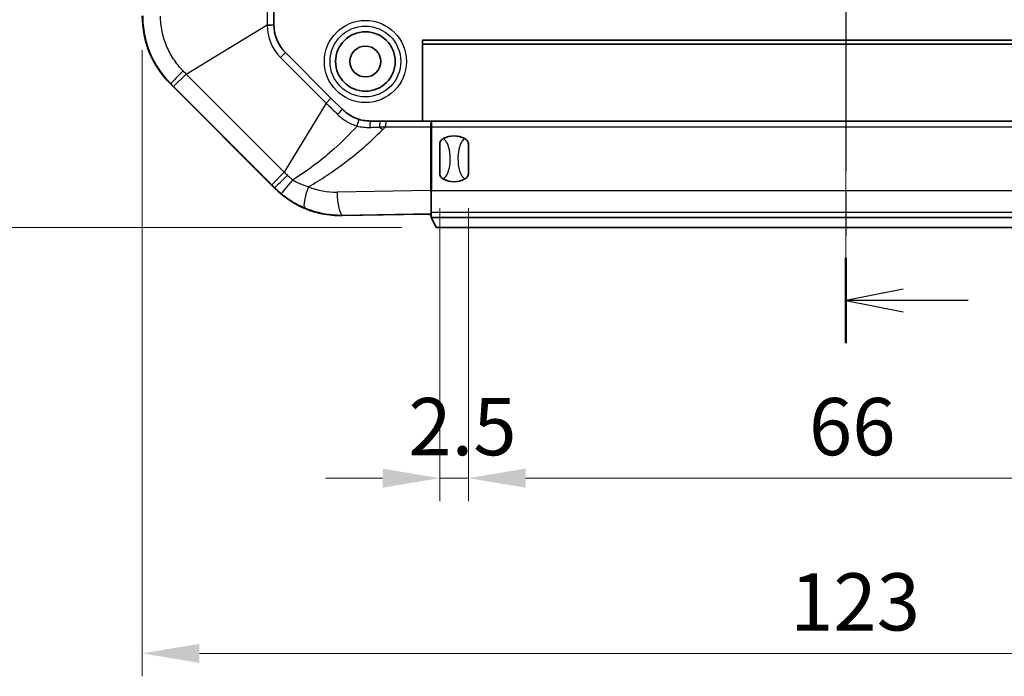
# Model space of a CAD drawing. Units: millimetres. Extents: x 29 to 3187, y 16 to 578.
# Drawn here: x 2490 to 2576, y 213 to 270 of the extents above; entities that cross this region are included whole.
import ezdxf

# ---------------------------------------------------------------- set-up
doc = ezdxf.new("R2010")
doc.units = ezdxf.units.MM
doc.header["$LTSCALE"] = 2
doc.linetypes.add('CHAIN', pattern=[0.3543, 0.2362, -0.0295, 0.0591, -0.0295])
doc.layers.get('Defpoints').update_dxf_attribs({"lineweight": 25})
for name, color, linetype, lineweight in [('Centerline (ISO)', 131, 'Continuous', 18), ('Dimension (ISO)', 7, 'Continuous', 18), ('Section Line (ISO)', 7, 'CHAIN', 25), ('Visible (ISO)', 7, 'Continuous', 35), ('Visible Narrow (ISO)', 7, 'Continuous', 25)]:
    doc.layers.add(name, color=color, linetype=linetype, lineweight=lineweight)
doc.styles.add('Note Text (TK)', font='txt')
doc.dimstyles.new('Default - Method 1b (TK)', dxfattribs={"dimscale": 2, "dimtxt": 2.5, "dimasz": 2.5, "dimexe": 1, "dimexo": 1.5, "dimgap": 1, "dimtad": 1, "dimtoh": 1, "dimrnd": 1e-08, "dimdsep": 46, "dimtxsty": 'Note Text (TK)', "dimcen": 0.09, "dimdle": 5, "dimclrd": 100, "dimclre": 100, "dimclrt": 7, "dimadec": 1, "dimazin": 1, "dimtfac": 1, "dimtmove": 0, "dimatfit": 3, "dimfxl": 1, "dimtolj": 1, "dimlwd": -1, "dimlwe": -1, "dimarcsym": 0})

# ---------------------------------------------------------------- blocks, each defined once
blk = doc.blocks.new('2dTransSection5')
at = {"layer": 'Section Line (ISO)', "linetype": 'CHAIN', "ltscale": 16.133478}
blk.add_line((93.074, 227.511), (93.074, 120.905), dxfattribs=at)
at = {"layer": 'Section Line (ISO)', "linetype": 'Continuous', "lineweight": 50}
blk.add_line((93.074, 124.621), (93.074, 120.905), dxfattribs=at)
at = {"layer": 'Section Line (ISO)', "linetype": 'Continuous'}
for p, q in [((95.574, 123.263), (93.074, 122.763)), ((95.574, 122.763), (93.074, 122.763)), ((93.074, 122.763), (95.574, 122.263)), ((98.408, 122.763), (95.574, 122.763))]:
    blk.add_line(p, q, dxfattribs=at)
blk = doc.blocks.new('*D184')
at = {"layer": 'Defpoints', "color": 0}
for p in [(2526.333, 441.902), (2485.148, 251.902), (2526.333, 251.902)]:
    blk.add_point(p, dxfattribs=at)
at = {"layer": 'Dimension (ISO)', "color": 100}
for p, q in [((2523.333, 441.902), (2483.148, 441.902)), ((2485.148, 436.902), (2485.148, 256.902)), ((2523.333, 251.902), (2483.148, 251.902))]:
    blk.add_line(p, q, dxfattribs=at)
for points in [[(2484.315, 436.902), (2485.981, 436.902), (2485.148, 441.902)], [(2484.315, 256.902), (2485.981, 256.902), (2485.148, 251.902)]]:
    blk.add_solid(points, dxfattribs=at)
at = {"layer": 'Dimension (ISO)', "color": 7, "insert": (2480.648, 341.959), "char_height": 5, "attachment_point": 4, "rotation": 90, "style": 'Note Text (TK)'}
blk.add_mtext('\\A1;190', dxfattribs=at)
blk = doc.blocks.new('*D185')
at = {"layer": 'Defpoints', "color": 0}
for p in [(2526.648, 256.591), (2529.148, 256.591), (2529.148, 230.007)]:
    blk.add_point(p, dxfattribs=at)
at = {"layer": 'Dimension (ISO)', "color": 100}
for p, q in [((2526.648, 253.591), (2526.648, 228.007)), ((2529.148, 253.591), (2529.148, 228.007)), ((2521.648, 230.007), (2516.648, 230.007)), ((2526.648, 230.007), (2529.148, 230.007)), ((2534.148, 230.007), (2539.148, 230.007))]:
    blk.add_line(p, q, dxfattribs=at)
for points in [[(2521.648, 230.84), (2521.648, 229.174), (2526.648, 230.007)], [(2534.148, 230.84), (2534.148, 229.174), (2529.148, 230.007)]]:
    blk.add_solid(points, dxfattribs=at)
at = {"layer": 'Dimension (ISO)', "color": 7, "insert": (2523.893, 234.507), "char_height": 5, "attachment_point": 4, "style": 'Note Text (TK)'}
blk.add_mtext('\\A1;2.5', dxfattribs=at)
blk = doc.blocks.new('*D187')
at = {"layer": 'Defpoints', "color": 0}
for p in [(2529.148, 256.591), (2595.148, 256.591), (2595.148, 230.007)]:
    blk.add_point(p, dxfattribs=at)
at = {"layer": 'Dimension (ISO)', "color": 100}
for p, q in [((2529.148, 253.591), (2529.148, 228.007)), ((2595.148, 253.591), (2595.148, 228.007)), ((2534.148, 230.007), (2590.148, 230.007))]:
    blk.add_line(p, q, dxfattribs=at)
for points in [[(2534.148, 230.84), (2534.148, 229.174), (2529.148, 230.007)], [(2590.148, 230.84), (2590.148, 229.174), (2595.148, 230.007)]]:
    blk.add_solid(points, dxfattribs=at)
at = {"layer": 'Dimension (ISO)', "color": 7, "insert": (2558.91, 234.507), "char_height": 5, "attachment_point": 4, "style": 'Note Text (TK)'}
blk.add_mtext('\\A1;66', dxfattribs=at)
blk = doc.blocks.new('*D188')
at = {"layer": 'Defpoints', "color": 0}
for p in [(2500.648, 270.381), (2623.648, 270.381), (2623.648, 214.7)]:
    blk.add_point(p, dxfattribs=at)
at = {"layer": 'Dimension (ISO)', "color": 100}
for p, q in [((2500.648, 267.381), (2500.648, 212.7)), ((2623.648, 267.381), (2623.648, 212.7)), ((2505.648, 214.7), (2618.648, 214.7))]:
    blk.add_line(p, q, dxfattribs=at)
for points in [[(2505.648, 215.533), (2505.648, 213.867), (2500.648, 214.7)], [(2618.648, 215.533), (2618.648, 213.867), (2623.648, 214.7)]]:
    blk.add_solid(points, dxfattribs=at)
at = {"layer": 'Dimension (ISO)', "color": 7, "insert": (2557.262, 219.2), "char_height": 5, "attachment_point": 4, "style": 'Note Text (TK)'}
blk.add_mtext('\\A1;123', dxfattribs=at)

msp = doc.modelspace()

# ---------------------------------------------------------------- linework, layer by layer
at = {"layer": 'Centerline (ISO)', "linetype": 'CHAIN', "ltscale": 23.990969}
msp.add_line((2562.1483, 446.902), (2562.1483, 246.902), dxfattribs=at)
at = {"layer": 'Visible (ISO)'}
for p, q in [((2512.1483, 269.6732), (2512.1483, 273.0319)), ((2512.1483, 269.6518), (2512.1483, 269.6732)), ((2525.1483, 268.2699), (2525.1483, 261.202)), ((2599.1483, 268.2699), (2525.1483, 268.2699)), ((2599.1483, 267.902), (2525.1483, 267.902)), ((2517.1409, 263.2094), (2513.1734, 267.1769)), ((2512.188, 255.3623), (2503.1086, 264.4417)), ((2518.1232, 262.2271), (2517.1409, 263.2094)), ((2521.477, 261.202), (2520.5981, 261.202)), ((2522.0199, 261.202), (2521.477, 261.202)), ((2525.9553, 261.202), (2522.0199, 261.202)), ((2598.3414, 261.202), (2525.9553, 261.202)), ((2526.6483, 259.2126), (2526.6483, 256.5914)), ((2529.1483, 256.5914), (2529.1483, 259.2126)), ((2525.8983, 253.2221), (2525.8983, 255.0079)), ((2518.1277, 252.9397), (2525.2977, 253.0555)), ((2525.8983, 252.7663), (2525.8983, 253.2221)), ((2525.8983, 252.7663), (2598.3983, 252.7663)), ((2525.8983, 252.7511), (2525.8983, 252.7663)), ((2525.9101, 252.7476), (2526.3327, 251.902)), ((2597.9639, 251.902), (2526.3327, 251.902))]:
    msp.add_line(p, q, dxfattribs=at)
for radius in [2.6, 1.35]:
    msp.add_circle((2520.1483, 266.402), radius, dxfattribs=at)
for centre, radius, start, end in [((2509.0483, 270.3814), 8.4, 180, 225), ((2515.6483, 269.6518), 3.5, 180, 225), ((2527.8983, 257.902), 2, 61.772548, 118.227452), ((2527.8983, 257.902), 2, 241.772548, 298.227452), ((2518.1277, 261.302), 8.4, 225, 249.783862)]:
    msp.add_arc(centre, radius, start, end, dxfattribs=at)
for centre, major_axis, ratio, start_param, end_param in [((2517.9926, 261.302), (-8.3645, 0), 0.9998695, 1.3730475, 1.5869509), ((2525.4102, 253.0214), (-0.5, 0), 0.07, 3.3597133, 4.9391878), ((2525.4102, 252.7473), (-0.5, 0), 0.0349208, 3.1590459, 3.3597133)]:
    msp.add_ellipse(centre, major_axis=major_axis, ratio=ratio, start_param=start_param, end_param=end_param, dxfattribs=at)
for points, knots in [([(2519.5804, 261.3532), (2519.3068, 261.4364), (2519.0435, 261.5532), (2518.5527, 261.8475), (2518.3252, 262.0252), (2518.1232, 262.2271)], [0, 0, 0, 0, 0.09811677, 0.09811677, 0.19623354, 0.19623354, 0.19623354, 0.19623354]), ([(2520.5981, 261.202), (2520.4276, 261.202), (2520.2553, 261.2146), (2519.9137, 261.2652), (2519.7445, 261.3033), (2519.5804, 261.3532)], [0, 0, 0, 0, 0.05885702, 0.05885702, 0.11771404, 0.11771404, 0.11771404, 0.11771404]), ([(2526.6483, 259.2126), (2526.6483, 259.2134), (2526.6483, 259.2142), (2526.6486, 259.2647), (2526.6587, 259.3174), (2526.6997, 259.4212), (2526.7284, 259.4686), (2526.8127, 259.5709), (2526.8764, 259.6234), (2526.9524, 259.6642)], [-0.00023741, -0.00023741, -0.00023741, -0.00023741, 0, 0, 0.014899452, 0.014899452, 0.029248329, 0.029248329, 0.049545376, 0.049545376, 0.049545376, 0.049545376]), ([(2528.8443, 259.6642), (2528.9202, 259.6234), (2528.984, 259.5709), (2529.0683, 259.4686), (2529.097, 259.4212), (2529.138, 259.3174), (2529.148, 259.2647), (2529.1483, 259.2142), (2529.1483, 259.2134), (2529.1483, 259.2126)], [0, 0, 0, 0, 0.025865511, 0.025865511, 0.044151677, 0.044151677, 0.063139344, 0.063139344, 0.063442243, 0.063442243, 0.063442243, 0.063442243]), ([(2526.9524, 256.1399), (2526.8764, 256.1806), (2526.8127, 256.2331), (2526.7284, 256.3354), (2526.6997, 256.3828), (2526.6587, 256.4866), (2526.6486, 256.5393), (2526.6483, 256.5898), (2526.6483, 256.5906), (2526.6483, 256.5914)], [0, 0, 0, 0, 0.025865511, 0.025865511, 0.044151677, 0.044151677, 0.063139344, 0.063139344, 0.063442243, 0.063442243, 0.063442243, 0.063442243]), ([(2529.1483, 256.5914), (2529.1483, 256.5906), (2529.1483, 256.5898), (2529.148, 256.5393), (2529.138, 256.4866), (2529.097, 256.3828), (2529.0683, 256.3354), (2528.984, 256.2331), (2528.9202, 256.1806), (2528.8443, 256.1399)], [-0.00023741, -0.00023741, -0.00023741, -0.00023741, 0, 0, 0.014899452, 0.014899452, 0.029248329, 0.029248329, 0.049545376, 0.049545376, 0.049545376, 0.049545376])]:
    msp.add_open_spline(points, degree=3, knots=knots, dxfattribs=at)
for points in [[(2525.8428, 255.1196), (2525.8607, 255.0833), (2525.8792, 255.0459), (2525.8983, 255.0079)], [(2525.8983, 255.0079), (2525.9174, 255.0458), (2525.9365, 255.0834), (2525.9553, 255.1205)], [(2516.3493, 253.1016), (2515.9685, 253.1779), (2515.5862, 253.2865), (2515.225, 253.4195)]]:
    msp.add_open_spline(points, degree=3, dxfattribs=at)
at = {"layer": 'Visible Narrow (ISO)'}
for p, q in [((2504.4788, 265.3089), (2511.5688, 269.5937)), ((2511.5688, 269.5937), (2511.5688, 269.5723)), ((2512.7404, 266.7438), (2513.1734, 267.1769)), ((2512.7404, 266.7438), (2516.7078, 262.7764)), ((2503.386, 264.2162), (2504.4788, 265.3089)), ((2513.0552, 256.7325), (2504.4788, 265.3089)), ((2503.1086, 264.4417), (2503.1344, 264.4675)), ((2503.386, 264.2162), (2511.9625, 255.6397)), ((2516.7078, 262.7764), (2513.0552, 256.7325)), ((2516.7078, 262.7764), (2517.1409, 263.2094)), ((2525.9553, 260.702), (2525.9553, 261.202)), ((2521.6303, 260.4249), (2521.9075, 260.702)), ((2521.9075, 260.702), (2525.8428, 260.702)), ((2525.9553, 260.702), (2525.8428, 260.702)), ((2525.8428, 260.702), (2525.8428, 255.1196)), ((2525.9553, 260.702), (2598.3414, 260.702)), ((2525.9553, 255.1205), (2525.9553, 260.702)), ((2513.0552, 256.7325), (2511.9625, 255.6397)), ((2512.2138, 255.3881), (2512.188, 255.3623)), ((2525.8428, 255.1196), (2517.678, 254.9877)), ((2525.9553, 255.1205), (2598.3414, 255.1205)), ((2518.1277, 252.9926), (2525.8983, 253.1181)), ((2598.3983, 253.2221), (2525.8983, 253.2221)), ((2518.1277, 252.9397), (2518.1277, 252.9926))]:
    msp.add_line(p, q, dxfattribs=at)
for radius in [3.5892, 3.0895]:
    msp.add_circle((2520.1483, 266.402), radius, dxfattribs=at)
msp.add_arc((2515.5688, 269.5723), 4, 180, 225, dxfattribs=at)
for centre, major_axis, ratio, start_param, end_param in [((2511.6483, 269.6732), (0.5, 0), 0.1610484, 4.5527116, 6.2831853), ((2511.6483, 269.6518), (0.5, 0), 0.1610484, 4.5527116, 6.2831853), ((2504.5452, 265.8783), (-1.4131, -1.4153), 0.0113678, 4.9364387, 6.2132948), ((2517.7696, 261.8736), (0.3536, 0.3536), 0.0608326, 4.5036007, 6.2831853), ((2519.435, 260.8748), (0.1454, 0.4784), 0.0398232, 4.4944386, 6.2831853), ((2520.5981, 260.702), (0, 0.5), 0.120676, 0, 1.6833546), ((2521.477, 260.702), (0, 0.5), 0.1841456, 0, 1.6134477), ((2522.0199, 260.702), (0, 0.5), 0.2248595, 0, 1.5707963), ((2525.9553, 260.702), (0, 0.5), 0.2248595, 0, 1.5707963), ((2520.5583, 260.702), (-8.839, -0.3539), 0.0061741, 1.6642166, 1.7237846), ((2520.2812, 260.4249), (-4.2426, 4.2426), 0.1610484, 4.5527116, 4.6122797), ((2513.6246, 256.7989), (-1.4153, -1.4131), 0.0113678, 0.0698905, 1.3467466), ((2514.0682, 256.3947), (-1.2757, -1.5403), 0.0084652, 0.0698885, 1.349961), ((2515.6284, 255.4594), (-0.759, -1.8504), 0.2087986, 4.7978301, 6.2117216), ((2517.576, 261.302), (-6.316, 0), 0.9998695, 1.1814803, 1.5869509), ((2518.1277, 254.9877), (0.0323, -1.9997), 0.2248317, 4.7087571, 6.2114599)]:
    msp.add_ellipse(centre, major_axis=major_axis, ratio=ratio, start_param=start_param, end_param=end_param, dxfattribs=at)
for points, knots in [([(2511.5359, 273.0319), (2511.5398, 272.4534), (2511.5446, 271.8769), (2511.5557, 270.73), (2511.5619, 270.1594), (2511.5688, 269.5937)], [-0.33713049, -0.33713049, -0.33713049, -0.33713049, -0.16856525, -0.16856525, 0, 0, 0, 0]), ([(2500.6848, 270.3814), (2500.6845, 269.835), (2500.7381, 269.2871), (2500.9511, 268.2143), (2501.1103, 267.6885), (2501.3197, 267.1825), (2501.5292, 266.6765), (2501.788, 266.1921), (2502.397, 265.2806), (2502.7478, 264.8537), (2503.1344, 264.4675)], [0, 0, 0, 0, 0.12483153, 0.12483153, 0.24966307, 0.24966307, 0.24966307, 0.3744946, 0.3744946, 0.49932613, 0.49932613, 0.49932613, 0.49932613]), ([(2504.2155, 265.5795), (2503.9079, 265.8957), (2503.6286, 266.2431), (2503.1424, 266.9818), (2502.9351, 267.373), (2502.7662, 267.7811), (2502.5972, 268.1892), (2502.4674, 268.6127), (2502.2896, 269.477), (2502.2416, 269.9184), (2502.2356, 270.3596)], [-0.49932613, -0.49932613, -0.49932613, -0.49932613, -0.3744946, -0.3744946, -0.24966307, -0.24966307, -0.24966307, -0.12483153, -0.12483153, 0, 0, 0, 0]), ([(2504.4788, 265.3089), (2504.4349, 265.3541), (2504.391, 265.3992), (2504.3032, 265.4894), (2504.2594, 265.5344), (2504.2155, 265.5795)], [-0.035564023, -0.035564023, -0.035564023, -0.035564023, -0.017782011, -0.017782011, 0, 0, 0, 0]), ([(2503.1344, 264.4675), (2503.1764, 264.4256), (2503.2183, 264.3838), (2503.3022, 264.3), (2503.3441, 264.2581), (2503.386, 264.2162)], [0, 0, 0, 0, 0.017782011, 0.017782011, 0.035564023, 0.035564023, 0.035564023, 0.035564023]), ([(2516.7078, 262.7764), (2516.8764, 262.6096), (2517.0448, 262.4431), (2517.3814, 262.1107), (2517.5495, 261.9448), (2517.7174, 261.7793)], [-0.13898802, -0.13898802, -0.13898802, -0.13898802, -0.06949401, -0.06949401, 0, 0, 0, 0]), ([(2517.7174, 261.7793), (2517.9544, 261.5455), (2518.2208, 261.3398), (2518.7947, 260.9985), (2519.1025, 260.8628), (2519.4222, 260.7657)], [-0.19623354, -0.19623354, -0.19623354, -0.19623354, -0.09811677, -0.09811677, 0, 0, 0, 0]), ([(2519.4222, 260.7657), (2518.7931, 260.0674), (2518.1196, 259.3994), (2516.3727, 257.8377), (2515.2607, 256.9843), (2514.0951, 256.2331), (2513.9976, 256.1702), (2513.8997, 256.1081), (2513.8015, 256.0468)], [0.14177441, 0.14177441, 0.14177441, 0.14177441, 0.44236253, 0.44236253, 0.88472505, 0.88472505, 0.88472505, 0.92172577, 0.92172577, 0.92172577, 0.92172577]), ([(2519.4222, 260.7657), (2519.6011, 260.7184), (2519.7861, 260.6842), (2520.1607, 260.6441), (2520.3503, 260.6381), (2520.5381, 260.6458)], [-0.11771404, -0.11771404, -0.11771404, -0.11771404, -0.05885702, -0.05885702, 0, 0, 0, 0]), ([(2515.1787, 255.4594), (2516.2686, 256.0856), (2517.3208, 256.7888), (2519.4941, 258.4336), (2520.6013, 259.3958), (2521.6303, 260.4249)], [-0.82551977, -0.82551977, -0.82551977, -0.82551977, -0.44236253, -0.44236253, 0, 0, 0, 0]), ([(2520.5381, 260.6458), (2520.68, 260.6517), (2520.8216, 260.6575), (2521.104, 260.6691), (2521.2448, 260.6749), (2521.385, 260.6807)], [-0.088932336, -0.088932336, -0.088932336, -0.088932336, -0.044466168, -0.044466168, 0, 0, 0, 0]), ([(2526.9524, 256.1399), (2527.0062, 256.172), (2527.055, 256.2122), (2527.1782, 256.3379), (2527.2428, 256.4357), (2527.3846, 256.7121), (2527.4439, 256.9053), (2527.5394, 257.3611), (2527.563, 257.6329), (2527.563, 257.902), (2527.563, 258.2576), (2527.5234, 258.6212), (2527.3628, 259.1401), (2527.2822, 259.3234), (2527.1049, 259.5475), (2527.0345, 259.615), (2526.9524, 259.6642)], [0.50898627, 0.50898627, 0.50898627, 0.50898627, 0.52306555, 0.52306555, 0.54887745, 0.54887745, 0.5922706, 0.5922706, 0.64970593, 0.64970593, 0.64970593, 0.72560722, 0.72560722, 0.76857059, 0.76857059, 0.79011773, 0.79011773, 0.79011773, 0.79011773]), ([(2528.8443, 259.6642), (2528.7904, 259.632), (2528.7416, 259.5918), (2528.6185, 259.4661), (2528.5539, 259.3683), (2528.412, 259.0919), (2528.3527, 258.8987), (2528.2572, 258.4429), (2528.2336, 258.1711), (2528.2336, 257.902), (2528.2336, 257.5464), (2528.2732, 257.1828), (2528.4339, 256.664), (2528.5144, 256.4806), (2528.6917, 256.2565), (2528.7621, 256.189), (2528.8443, 256.1399)], [0.50898627, 0.50898627, 0.50898627, 0.50898627, 0.52306555, 0.52306555, 0.54887745, 0.54887745, 0.5922706, 0.5922706, 0.64970593, 0.64970593, 0.64970593, 0.72560722, 0.72560722, 0.76857059, 0.76857059, 0.79011773, 0.79011773, 0.79011773, 0.79011773]), ([(2513.3258, 256.4692), (2513.2807, 256.5131), (2513.2357, 256.5569), (2513.1455, 256.6447), (2513.1004, 256.6885), (2513.0552, 256.7325)], [-0.035564023, -0.035564023, -0.035564023, -0.035564023, -0.017782011, -0.017782011, 0, 0, 0, 0]), ([(2513.8015, 256.0468), (2513.7603, 256.0801), (2513.7195, 256.114), (2513.6386, 256.1826), (2513.5985, 256.2174), (2513.5589, 256.2526), (2513.5192, 256.2878), (2513.4799, 256.3235), (2513.4022, 256.3957), (2513.3638, 256.4323), (2513.3258, 256.4692)], [-0.06001561, -0.06001561, -0.06001561, -0.06001561, -0.045011707, -0.045011707, -0.030007805, -0.030007805, -0.030007805, -0.015003902, -0.015003902, 0, 0, 0, 0]), ([(2511.9625, 255.6397), (2512.0044, 255.5978), (2512.0463, 255.5559), (2512.1301, 255.472), (2512.172, 255.4301), (2512.2138, 255.3881)], [0, 0, 0, 0, 0.017782011, 0.017782011, 0.035564023, 0.035564023, 0.035564023, 0.035564023]), ([(2515.1787, 255.4594), (2514.9121, 255.5256), (2514.6523, 255.613), (2514.194, 255.8142), (2513.9903, 255.9236), (2513.8015, 256.0468)], [-0.18381394, -0.18381394, -0.18381394, -0.18381394, -0.08535642, -0.08535642, 0, 0, 0, 0]), ([(2512.2138, 255.3881), (2512.2602, 255.3417), (2512.3072, 255.2957), (2512.4022, 255.205), (2512.4503, 255.1601), (2512.4989, 255.1159), (2512.5475, 255.0716), (2512.5966, 255.028), (2512.6958, 254.9418), (2512.7459, 254.8993), (2512.7965, 254.8574)], [0, 0, 0, 0, 0.015003902, 0.015003902, 0.030007805, 0.030007805, 0.030007805, 0.045011707, 0.045011707, 0.06001561, 0.06001561, 0.06001561, 0.06001561]), ([(2512.7965, 254.8574), (2513.0843, 254.6191), (2513.3902, 254.4003), (2514.0718, 253.981), (2514.4542, 253.7865), (2514.8437, 253.6251)], [0, 0, 0, 0, 0.08535642, 0.08535642, 0.18381394, 0.18381394, 0.18381394, 0.18381394]), ([(2514.8437, 253.6251), (2515.62, 253.3034), (2516.4458, 253.1002), (2517.5642, 253), (2517.846, 252.9891), (2518.1277, 252.9926)], [1.18148031, 1.18148031, 1.18148031, 1.18148031, 1.48525413, 1.48525413, 1.58695088, 1.58695088, 1.58695088, 1.58695088])]:
    msp.add_open_spline(points, degree=3, knots=knots, dxfattribs=at)

# ---------------------------------------------------------------- block references
at = {"layer": 'Section Line (ISO)', "xscale": 2, "yscale": 2, "zscale": 2}
msp.add_blockref('2dTransSection5', (2376, 0), dxfattribs=at)

# ---------------------------------------------------------------- dimensions: what is measured, and where the dimension line sits
at = {"layer": 'Dimension (ISO)', "color": 100}
for base, p1, p2, angle, override, picture, middle in [((2485.1479, 251.902), (2526.3327, 441.902), (2526.3327, 251.902), 270, {"dimgap": 1, "dimtoh": 0, "dimdec": 2, "dimtol": 0, "dimlim": 0, "dimtp": 0, "dimtm": 0, "dimtdec": 2, "dimtofl": 0, "dimatfit": 1}, '*D184', (2485.1479, 346.902)), ((2529.1483, 230.007), (2526.6483, 256.5914), (2529.1483, 256.5914), 180, {"dimgap": 1, "dimtoh": 0, "dimdec": 2, "dimtol": 0, "dimlim": 0, "dimtp": 0, "dimtm": 0, "dimtdec": 2, "dimtofl": 1, "dimatfit": 1}, '*D185', (2527.8983, 230.007))]:
    dim = msp.add_linear_dim(base=base, p1=p1, p2=p2, angle=angle, dimstyle='Default - Method 1b (TK)', override=override, dxfattribs=at)
    dim.commit()
    dim.dimension.update_dxf_attribs({"geometry": picture, "text_midpoint": middle, "dimtype": 160})
for base, p1, p2, picture, middle in [((2623.6483, 214.6999), (2500.6483, 270.3814), (2623.6483, 270.3814), '*D188', (2562.1483, 214.6999)), ((2595.1483, 230.007), (2529.1483, 256.5914), (2595.1483, 256.5914), '*D187', (2562.1483, 230.007))]:
    dim = msp.add_linear_dim(base=base, p1=p1, p2=p2, dimstyle='Default - Method 1b (TK)', override={"dimgap": 1, "dimtoh": 0, "dimdec": 2, "dimtol": 0, "dimlim": 0, "dimtp": 0, "dimtm": 0, "dimtdec": 2, "dimtofl": 0, "dimatfit": 1}, dxfattribs=at)
    dim.commit()
    dim.dimension.update_dxf_attribs({"geometry": picture, "text_midpoint": middle, "dimtype": 160})

doc.saveas('drawing.dxf')
